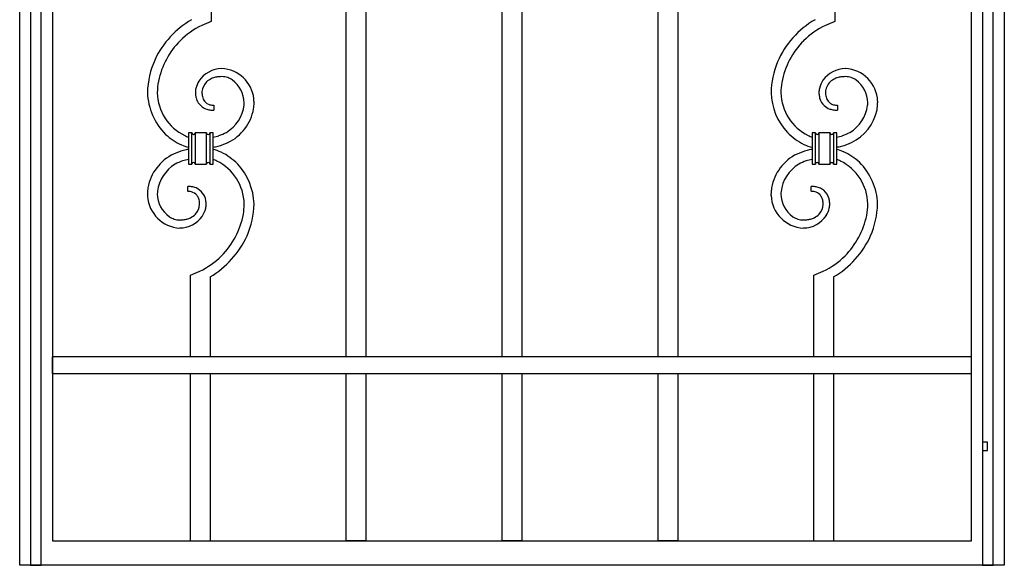
# Model space of a CAD drawing. Units: millimetres. Extents: x 0 to 8410, y 0 to 5940.
# Drawn here: x 5050 to 5650, y 1245 to 1578 of the extents above; entities that cross this region are included whole.
import ezdxf

# ---------------------------------------------------------------- set-up
doc = ezdxf.new("R2010")
doc.units = ezdxf.units.MM
doc.layers.add('YKK_13', color=4, linetype='Continuous', lineweight=30)

msp = doc.modelspace()

# ---------------------------------------------------------------- linework, layer by layer
at = {"layer": 'YKK_13', "linetype": 'Continuous'}
for p, q in [((5050.02, 1245), (5050.02, 2323.09)), ((5630.03, 1260), (5630.03, 2323.1)), ((5650.02, 2323.1), (5650.02, 1245)), ((5636.67, 2318.62), (5636.67, 1245.02)), ((5643.27, 1245.02), (5643.27, 2318.62)), ((5056.55, 1882.23), (5056.55, 1245.02)), ((5063.15, 1245.02), (5063.15, 1882.23)), ((5070.02, 1882.23), (5070.02, 1260)), ((5166.7, 1630), (5166.7, 1576.6)), ((5249.02, 1372), (5249.02, 1630)), ((5261.02, 1630), (5261.02, 1372)), ((5344.02, 1372), (5344.02, 1630)), ((5356.02, 1630), (5356.02, 1372)), ((5439.02, 1372), (5439.02, 1630)), ((5451.02, 1630), (5451.02, 1372)), ((5546.7, 1630), (5546.7, 1576.6)), ((5166.7, 1576.6), (5161.01, 1574.14)), ((5546.7, 1576.6), (5541.02, 1574.14)), ((5161.08, 1533.79), (5161.07, 1533.36)), ((5168.33, 1525.45), (5168.33, 1522.45)), ((5186.77, 1525.65), (5186.82, 1526.34)), ((5186.82, 1526.34), (5186.84, 1526.96)), ((5548.34, 1525.45), (5548.34, 1522.45)), ((5566.82, 1526.34), (5566.83, 1526.53)), ((5566.83, 1526.53), (5566.84, 1526.96)), ((5572.82, 1527.93), (5572.84, 1526.86)), ((5154.93, 1508.64), (5152.93, 1508.64)), ((5152.93, 1508.64), (5152.93, 1489.64)), ((5154.93, 1489.64), (5154.93, 1508.64)), ((5154.93, 1489.64), (5154.93, 1508.64)), ((5156.93, 1508.64), (5156.93, 1489.64)), ((5163.92, 1508.64), (5156.93, 1508.64)), ((5156.93, 1508.64), (5156.93, 1489.64)), ((5163.92, 1489.64), (5163.92, 1508.64)), ((5163.92, 1489.64), (5163.92, 1508.64)), ((5165.93, 1508.64), (5165.93, 1489.64)), ((5167.93, 1508.64), (5165.93, 1508.64)), ((5165.93, 1508.64), (5165.93, 1489.64)), ((5167.93, 1489.64), (5167.93, 1508.64)), ((5534.93, 1508.64), (5532.93, 1508.64)), ((5532.93, 1508.64), (5532.93, 1489.64)), ((5534.93, 1489.64), (5534.93, 1508.64)), ((5534.93, 1489.64), (5534.93, 1508.64)), ((5536.93, 1508.64), (5536.93, 1489.64)), ((5543.93, 1508.64), (5536.93, 1508.64)), ((5536.93, 1508.64), (5536.93, 1489.64)), ((5543.93, 1489.64), (5543.93, 1508.64)), ((5543.93, 1489.64), (5543.93, 1508.64)), ((5545.93, 1508.64), (5545.93, 1489.64)), ((5547.93, 1508.64), (5545.93, 1508.64)), ((5545.93, 1508.64), (5545.93, 1489.64)), ((5547.93, 1489.64), (5547.93, 1508.64)), ((5152.93, 1489.64), (5154.93, 1489.64)), ((5156.93, 1489.64), (5163.92, 1489.64)), ((5165.93, 1489.64), (5167.93, 1489.64)), ((5532.93, 1489.64), (5534.93, 1489.64)), ((5536.93, 1489.64), (5543.93, 1489.64)), ((5545.93, 1489.64), (5547.93, 1489.64)), ((5133.91, 1472.31), (5133.88, 1471.49)), ((5133.98, 1473.07), (5133.91, 1472.31)), ((5152.39, 1473), (5152.39, 1476)), ((5507.91, 1470.52), (5507.88, 1471.59)), ((5513.9, 1472.1), (5513.88, 1471.49)), ((5513.96, 1472.8), (5513.9, 1472.1)), ((5532.39, 1473), (5532.39, 1476)), ((5154.02, 1421.84), (5159.71, 1424.31)), ((5534.03, 1421.84), (5539.71, 1424.31)), ((5154.02, 1372), (5154.02, 1421.84)), ((5166.02, 1420.81), (5166.02, 1372)), ((5534.03, 1372), (5534.03, 1421.84)), ((5546.02, 1420.81), (5546.02, 1372)), ((5629.9, 1372), (5069.9, 1372)), ((5069.9, 1372), (5069.9, 1362)), ((5069.9, 1362), (5629.9, 1362)), ((5154.02, 1260), (5154.02, 1362)), ((5166.02, 1362), (5166.02, 1260)), ((5249.02, 1260), (5249.02, 1362)), ((5261.02, 1362), (5261.02, 1260)), ((5344.02, 1260), (5344.02, 1362)), ((5356.02, 1362), (5356.02, 1260)), ((5439.02, 1260), (5439.02, 1362)), ((5451.02, 1362), (5451.02, 1260)), ((5534.03, 1260), (5534.03, 1362)), ((5546.02, 1362), (5546.02, 1260)), ((5639.72, 1320.02), (5636.72, 1320.02)), ((5636.72, 1320.02), (5636.72, 1315.02)), ((5639.72, 1315.02), (5639.72, 1320.02)), ((5636.72, 1315.02), (5639.72, 1315.02)), ((5070.02, 1260), (5630.03, 1260)), ((5261.02, 1260), (5249.02, 1260)), ((5356.02, 1260), (5344.02, 1260)), ((5451.02, 1260), (5439.02, 1260)), ((5650.02, 1245), (5050.02, 1245)), ((5056.55, 1245.02), (5063.15, 1245.02)), ((5636.67, 1245.02), (5643.27, 1245.02))]:
    msp.add_line(p, q, dxfattribs=at)
for centre, radius, start, end in [((5183.03, 1529.38), 55.96, 120.42041, 154.54347), ((5183.28, 1528.31), 50.95, 115.91082, 134.20651), ((5562.47, 1529.93), 55.2, 120.20096, 156.56207), ((5563.28, 1528.31), 50.95, 115.91082, 134.20651), ((5184.35, 1529.35), 50.97, 135.88963, 167.76807), ((5562.56, 1530.35), 48.99, 135.26097, 169.38403), ((5180.47, 1531.83), 52.61, 155.75425, 178.59662), ((5561.56, 1531.65), 53.69, 157.8639, 178.43496), ((5173.34, 1530.86), 16.95, 90.65492, 146.79989), ((5173.55, 1525.74), 17.28, 103.94234, 113.10478), ((5174.45, 1517.32), 25.7, 96.76517, 101.34822), ((5174.56, 1496.22), 46.72, 91.56877, 93.86052), ((5172.25, 1527.26), 20.57, 6.28002, 87.49792), ((5172.81, 1530.16), 12.78, 71.85595, 87.87264), ((5171.37, 1528.16), 15.14, 57.57865, 69.02827), ((5553.28, 1530.92), 16.89, 90.46692, 144.44985), ((5553.55, 1525.74), 17.28, 103.94234, 113.10478), ((5554.45, 1517.32), 25.7, 96.76517, 101.34822), ((5554.57, 1496.22), 46.72, 91.56877, 93.86052), ((5552.18, 1527.18), 20.66, 2.08643, 87.30957), ((5552.81, 1530.16), 12.78, 71.85595, 87.87264), ((5551.37, 1528.16), 15.14, 57.57865, 69.02827), ((5178.1, 1532.53), 44.22, 170.0786, 179.24104), ((5173.87, 1531.55), 17.04, 149.73654, 165.75323), ((5170.42, 1532.99), 9.37, 134.28801, 175.1039), ((5172.2, 1530.39), 12.49, 115.7639, 131.78059), ((5169.44, 1526.73), 17.4, 0.7479, 54.73084), ((5566.22, 1531.91), 52.35, 171.80154, 178.67497), ((5553.95, 1531.46), 17.14, 147.2291, 165.52479), ((5550.52, 1532.97), 9.45, 134.62563, 177.6575), ((5552.2, 1530.39), 12.49, 115.7639, 131.78059), ((5549.44, 1526.73), 17.4, 0.7479, 54.73084), ((5165.62, 1534.48), 37.77, 182.0698, 225.10167), ((5163.73, 1533.77), 29.85, 181.24821, 243.8172), ((5172.95, 1532.72), 15.89, 169.01626, 178.1787), ((5187.88, 1533.92), 30.82, 181.29522, 183.58697), ((5173.92, 1533.8), 16.89, 186.14188, 193.01531), ((5190, 1534.1), 28.93, 181.45444, 183.74619), ((5173.52, 1533.51), 12.46, 186.00039, 192.87382), ((5170.81, 1533.18), 9.75, 194.54569, 203.70813), ((5545.47, 1534.38), 37.61, 181.91854, 222.73444), ((5543.73, 1533.77), 29.85, 181.24743, 243.81642), ((5552.95, 1532.72), 15.89, 169.01626, 178.1787), ((5567.88, 1533.92), 30.82, 181.29522, 183.58697), ((5553.15, 1533.77), 16.13, 186.33833, 195.50077), ((5558.32, 1533.62), 17.25, 180.84682, 185.42987), ((5553.36, 1533.53), 12.3, 187.21038, 194.08381), ((5552.27, 1533.73), 11.31, 196.39476, 203.26819), ((5167.68, 1532.89), 10.62, 195.79139, 232.1525), ((5168.42, 1535.54), 13.21, 236.68122, 250.41574), ((5169.19, 1532.8), 8.12, 205.86994, 217.31957), ((5167.96, 1532.34), 6.87, 220.457, 252.33544), ((5168.75, 1536.28), 10.87, 254.65425, 261.52768), ((5168.65, 1540.28), 14.83, 264.18035, 268.7634), ((5164.17, 1528.41), 22.77, 301.22514, 353.0362), ((5162.67, 1527.43), 30.17, 352.04493, 358.91836), ((5159.68, 1526.36), 33.16, 0.85355, 5.4366), ((5547.43, 1532.65), 10.32, 197.99768, 225.36877), ((5547.81, 1534.04), 11.6, 228.84677, 249.41783), ((5548.39, 1532.44), 7.24, 206.05117, 231.16036), ((5548, 1532.6), 7.13, 234.3888, 252.68449), ((5548.75, 1536.28), 10.87, 254.65425, 261.52768), ((5548.66, 1540.28), 14.83, 264.18035, 268.7634), ((5544.44, 1528.24), 22.49, 300.86331, 352.67436), ((5542.6, 1527.91), 24.28, 354.00962, 356.30138), ((5538.08, 1527.9), 34.78, 351.40307, 358.2765), ((5168.63, 1538.47), 16.06, 253.20239, 262.36483), ((5168.74, 1545.42), 22.97, 264.41619, 268.99924), ((5164.58, 1528.28), 28.42, 295.82194, 349.80487), ((5548.67, 1538.32), 15.92, 251.93444, 261.09688), ((5549.07, 1549.11), 26.67, 263.85062, 268.43367), ((5544.12, 1528.66), 28.97, 296.32313, 348.13418), ((5163.81, 1534.41), 36.45, 227.02911, 245.32479), ((5160.85, 1531.14), 26.26, 246.91595, 252.43621), ((5155.95, 1508.67), 1.02, 181.38285, 268.58848), ((5155.92, 1508.65), 1.01, 270.36978, 359.5443), ((5164.95, 1508.67), 1.03, 181.44014, 268.64578), ((5164.92, 1508.65), 1.01, 270.38409, 359.55861), ((5157.4, 1551.87), 47.08, 282.9203, 287.34108), ((5161.18, 1536.26), 31.06, 289.26931, 298.43175), ((5545.43, 1536.43), 39, 224.98714, 243.28283), ((5540.85, 1531.14), 26.26, 246.91758, 252.43843), ((5535.95, 1508.67), 1.02, 181.38285, 268.58848), ((5535.9, 1508.67), 1.03, 271.35422, 358.55986), ((5544.93, 1508.65), 1.01, 180.4557, 269.63022), ((5544.9, 1508.67), 1.03, 271.36853, 358.57417), ((5537.4, 1551.87), 47.08, 282.75803, 287.34108), ((5541.18, 1536.26), 31.06, 289.26931, 298.43175), ((5159.74, 1528.59), 29.49, 247.80284, 256.64768), ((5156.11, 1563.32), 64.51, 280.55248, 283.25948), ((5155.86, 1552.02), 53.65, 286.29411, 293.16754), ((5539.55, 1527.58), 28.49, 245.86133, 256.56375), ((5536.11, 1563.31), 64.5, 280.55372, 283.26054), ((5535.86, 1552.03), 53.65, 286.2926, 293.16603), ((5156.14, 1470.16), 28.42, 115.82282, 169.80575), ((5164.87, 1446.42), 53.65, 106.2926, 113.16603), ((5164.61, 1435.13), 64.51, 100.43415, 103.25948), ((5161.18, 1470.86), 28.49, 65.86133, 76.29268), ((5155.29, 1462.02), 39.01, 44.9885, 63.28418), ((5536.14, 1470.16), 28.42, 115.82282, 169.80575), ((5544.87, 1446.42), 53.65, 106.2926, 113.16603), ((5544.61, 1435.13), 64.51, 100.43415, 103.25948), ((5540.99, 1469.86), 29.5, 67.8034, 76.38713), ((5536.91, 1464.04), 36.45, 47.02978, 65.32547), ((5156.29, 1470.2), 22.49, 120.86453, 172.67558), ((5159.54, 1462.19), 31.07, 109.27459, 118.43703), ((5163.32, 1446.58), 47.08, 102.75803, 107.34108), ((5155.95, 1489.62), 1.02, 91.39718, 178.60282), ((5155.92, 1489.63), 1.01, 0.47004, 89.64455), ((5164.95, 1489.61), 1.03, 91.33989, 178.54552), ((5164.92, 1489.63), 1.01, 0.45572, 89.63024), ((5159.87, 1467.31), 26.26, 66.92116, 72.14247), ((5156.99, 1464.68), 29.85, 1.24693, 63.81592), ((5155.25, 1464.07), 37.61, 1.91854, 42.73444), ((5536.56, 1470.04), 22.77, 121.22514, 173.0362), ((5539.55, 1462.19), 31.07, 109.27459, 118.43703), ((5543.32, 1446.58), 47.08, 102.75803, 107.34108), ((5542.84, 1440.76), 52.67, 100.84473, 100.84583), ((5535.95, 1489.62), 1.02, 91.39718, 178.60282), ((5535.9, 1489.61), 1.03, 1.45448, 88.66011), ((5544.93, 1489.63), 1.01, 90.35545, 179.52996), ((5544.9, 1489.62), 1.03, 1.44016, 88.6458), ((5539.88, 1467.31), 26.26, 66.92116, 72.14247), ((5537, 1464.68), 29.85, 1.24693, 63.81592), ((5535.1, 1463.96), 37.77, 2.07034, 45.1022), ((5158.05, 1471.02), 30.17, 172.05283, 178.92626), ((5167.88, 1472.1), 40, 180.73464, 183.0264), ((5151.29, 1471.71), 17.41, 180.74216, 234.72509), ((5152.04, 1455.78), 20.22, 82.15189, 89.02532), ((5151.96, 1453.02), 19.98, 86.48758, 88.77933), ((5152.31, 1463.56), 9.45, 75.53508, 84.69752), ((5152.84, 1466.23), 6.73, 40.1174, 74.24046), ((5152.45, 1462.03), 13.98, 68.85166, 80.30128), ((5153.24, 1465.58), 10.4, 9.70007, 65.84505), ((5152.01, 1465.95), 7.55, 23.94414, 37.67866), ((5538.05, 1471.02), 30.17, 172.05283, 178.92626), ((5528.55, 1471.27), 20.66, 182.08352, 267.30666), ((5531.29, 1471.71), 17.41, 180.74216, 234.72509), ((5532.04, 1455.78), 20.22, 82.15189, 89.02532), ((5531.96, 1453.02), 19.98, 86.48758, 88.77933), ((5532.31, 1463.56), 9.45, 75.53508, 84.69752), ((5532.77, 1466.03), 6.94, 46.69397, 74.06507), ((5532.01, 1460.28), 15.79, 70.6359, 79.79834), ((5533.16, 1464.72), 11.22, 52.60944, 68.62613), ((5531.8, 1465.74), 7.84, 24.73356, 43.02925), ((5533.17, 1465.68), 10.47, 15.35315, 49.47621), ((5148.65, 1471.37), 20.76, 183.81324, 267.0404), ((5150.38, 1465.38), 9.27, 317.32514, 358.14104), ((5148.3, 1464.75), 11.44, 15.01144, 21.88488), ((5147.2, 1464.94), 12.46, 5.98148, 12.85491), ((5130.71, 1464.35), 28.95, 1.45331, 3.74507), ((5147.77, 1465.73), 15.89, 349.01752, 358.17996), ((5145.98, 1464.95), 17.67, 0.88109, 7.75452), ((5134.51, 1466.54), 52.35, 351.80154, 358.67497), ((5142.34, 1466.14), 50.51, 336.2378, 359.08018), ((5530.38, 1465.38), 9.27, 317.32514, 358.14104), ((5529.79, 1465.27), 9.87, 13.16968, 22.33212), ((5526.33, 1464.8), 13.35, 7.14432, 11.72738), ((5522.4, 1464.83), 17.25, 0.84568, 5.42874), ((5526.8, 1464.65), 16.89, 6.14188, 13.01531), ((5527.77, 1465.73), 15.89, 349.0063, 358.16874), ((5512.84, 1464.53), 30.82, 1.29522, 3.58697), ((5522.62, 1465.91), 44.22, 350.08264, 359.24508), ((5516.86, 1467.34), 56.02, 337.37346, 357.94452), ((5148.98, 1467.29), 11.6, 296.78704, 315.08272), ((5146.77, 1466.98), 17.14, 327.23121, 345.52689), ((5138.17, 1468.1), 48.99, 315.2605, 349.38357), ((5527.39, 1467.59), 16.95, 270.65177, 326.79674), ((5528.98, 1467.29), 11.6, 296.78704, 315.08272), ((5526.85, 1466.89), 17.04, 329.74441, 345.7611), ((5516.37, 1469.09), 50.97, 315.88825, 347.76669), ((5148.81, 1469.27), 13.99, 237.19939, 250.93391), ((5147.69, 1467.13), 11.61, 252.74188, 268.75857), ((5146.97, 1483.33), 27.82, 270.95545, 275.5385), ((5147.44, 1467.53), 16.89, 270.4636, 324.44653), ((5147.12, 1475.02), 19.54, 277.45112, 284.32455), ((5147.82, 1470.56), 15.05, 285.96785, 295.13029), ((5528.82, 1469.27), 13.99, 237.19939, 250.93391), ((5527.69, 1467.13), 11.61, 252.74188, 268.75857), ((5526.97, 1483.33), 27.81, 270.95618, 275.53923), ((5527.13, 1475.03), 19.54, 277.44881, 284.32224), ((5527.82, 1470.56), 15.05, 285.96785, 295.13029), ((5136.6, 1470.02), 57.34, 300.86949, 334.99255), ((5516.61, 1470.02), 57.34, 300.86949, 334.99255), ((5137.44, 1470.13), 50.95, 295.91908, 314.21476), ((5517.44, 1470.13), 50.95, 295.91908, 314.21476)]:
    msp.add_arc(centre, radius, start, end, dxfattribs=at)

doc.saveas('drawing.dxf')
